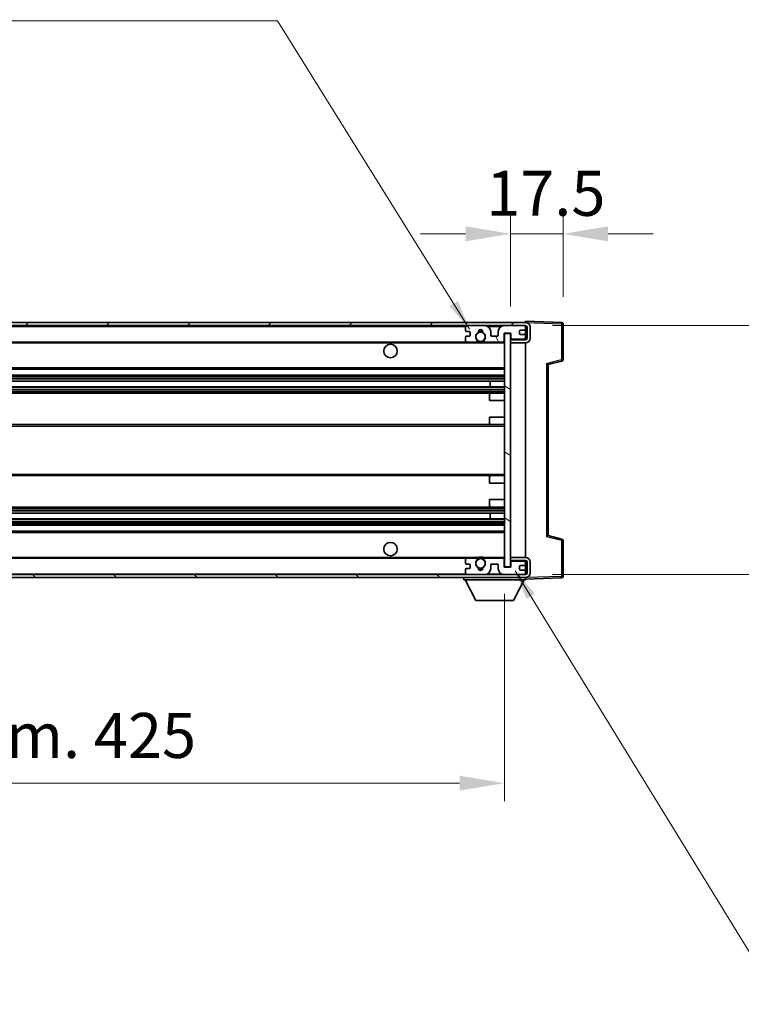
# Model space of a CAD drawing. Units: millimetres. Extents: x 0 to 12386, y 0 to 1686.
# Drawn here: x 3115 to 3355, y 978 to 1307 of the extents above; entities that cross this region are included whole.
import ezdxf

# ---------------------------------------------------------------- set-up
doc = ezdxf.new("R2010")
doc.units = ezdxf.units.MM
doc.header["$LTSCALE"] = 4
doc.layers.get('Defpoints').update_dxf_attribs({"lineweight": 25})
for name, color, linetype, lineweight in [('Dimension (ISO)', 7, 'Continuous', 18), ('Hatch (ISO)', 1, 'Continuous', 18), ('Symbol (ISO)', 7, 'Continuous', 18), ('Visible (ISO)', 7, 'Continuous', 35), ('Visible Narrow (ISO)', 7, 'Continuous', 25)]:
    doc.layers.add(name, color=color, linetype=linetype, lineweight=lineweight)
doc.styles.add('Note Text (TK)', font='txt')
doc.dimstyles.new('Default - Method 1b (TK)', dxfattribs={"dimscale": 4, "dimtxt": 2.5, "dimasz": 2.5, "dimexe": 1, "dimexo": 1.5, "dimgap": 1, "dimtad": 1, "dimtoh": 1, "dimrnd": 1e-08, "dimdsep": 46, "dimtxsty": 'Note Text (TK)', "dimcen": 0.09, "dimdle": 5, "dimclrd": 100, "dimclre": 100, "dimclrt": 7, "dimadec": 1, "dimazin": 1, "dimtfac": 1, "dimtmove": 0, "dimatfit": 3, "dimfxl": 0, "dimtolj": 1, "dimlwd": -1, "dimlwe": -1, "dimarcsym": 0})
doc.dimstyles.new('Default - Method 1b (TK)$7', dxfattribs={"dimscale": 4, "dimtxt": 2.5, "dimasz": 2.5, "dimexe": 1, "dimexo": 1.5, "dimgap": 1, "dimtad": 1, "dimtoh": 1, "dimrnd": 1e-08, "dimdsep": 46, "dimtxsty": 'Note Text (TK)', "dimcen": 0.09, "dimdle": 5, "dimclrd": 100, "dimclre": 100, "dimclrt": 7, "dimadec": 1, "dimazin": 1, "dimtfac": 1, "dimtmove": 0, "dimatfit": 3, "dimfxl": 0, "dimtolj": 1, "dimlwd": -1, "dimlwe": -1, "dimarcsym": 0})

# ---------------------------------------------------------------- blocks, each defined once
blk = doc.blocks.new('*D71')
at = {"layer": 'Defpoints', "color": 0, "transparency": 16777216}
for p in [(2851.46, 1124.19), (3276.46, 1124.29), (3276.46, 1052.19)]:
    blk.add_point(p, dxfattribs=at)
at = {"layer": 'Dimension (ISO)', "color": 100, "transparency": 16777216}
for p, q in [((2851.46, 1115.19), (2851.46, 1046.19)), ((3276.46, 1115.29), (3276.46, 1046.19)), ((2866.46, 1052.19), (3261.46, 1052.19))]:
    blk.add_line(p, q, dxfattribs=at)
for points in [[(2866.46, 1054.69), (2866.46, 1049.69), (2851.46, 1052.19)], [(3261.46, 1054.69), (3261.46, 1049.69), (3276.46, 1052.19)]]:
    blk.add_solid(points, dxfattribs=at)
at = {"layer": 'Dimension (ISO)', "color": 7, "transparency": 16777216, "insert": (2950.1, 1068.08), "char_height": 15, "attachment_point": 4, "style": 'Note Text (TK)'}
blk.add_mtext('\\A1;\\fＭＳ Ｐゴシック|b0|i0;\\H15.0000;有効寸法 / Max dim. 425', dxfattribs=at)
blk = doc.blocks.new('*D72')
at = {"layer": 'Defpoints', "color": 0, "transparency": 16777216}
for p in [(3283.46, 1204.69), (3283.46, 1121.69), (3397.46, 1121.69)]:
    blk.add_point(p, dxfattribs=at)
at = {"layer": 'Dimension (ISO)', "color": 100, "transparency": 16777216}
for p, q in [((3397.46, 1204.69), (3397.46, 1453.33)), ((3292.46, 1204.69), (3403.46, 1204.69)), ((3397.46, 1136.69), (3397.46, 1189.69)), ((3292.46, 1121.69), (3403.46, 1121.69))]:
    blk.add_line(p, q, dxfattribs=at)
for points in [[(3394.96, 1189.69), (3399.96, 1189.69), (3397.46, 1204.69)], [(3394.96, 1136.69), (3399.96, 1136.69), (3397.46, 1121.69)]]:
    blk.add_solid(points, dxfattribs=at)
at = {"layer": 'Dimension (ISO)', "color": 7, "transparency": 16777216, "insert": (3381.57, 1230.52), "char_height": 15, "attachment_point": 4, "rotation": 90, "style": 'Note Text (TK)'}
blk.add_mtext('\\A1;\\fＭＳ Ｐゴシック|b0|i0;\\H15.0000;有効寸法 / Max dim. 83', dxfattribs=at)
blk = doc.blocks.new('*D73')
at = {"layer": 'Defpoints', "color": 0, "transparency": 16777216}
for p in [(3295.96, 1235.28), (3295.96, 1205.28), (3278.46, 1202.09)]:
    blk.add_point(p, dxfattribs=at)
at = {"layer": 'Dimension (ISO)', "color": 100, "transparency": 16777216}
for p, q in [((3278.46, 1211.09), (3278.46, 1241.28)), ((3295.96, 1214.28), (3295.96, 1241.28)), ((3263.46, 1235.28), (3248.46, 1235.28)), ((3278.46, 1235.28), (3295.96, 1235.28)), ((3310.96, 1235.28), (3325.96, 1235.28))]:
    blk.add_line(p, q, dxfattribs=at)
for points in [[(3263.46, 1237.78), (3263.46, 1232.78), (3278.46, 1235.28)], [(3310.96, 1237.78), (3310.96, 1232.78), (3295.96, 1235.28)]]:
    blk.add_solid(points, dxfattribs=at)
at = {"layer": 'Dimension (ISO)', "color": 7, "transparency": 16777216, "insert": (3270.33, 1248.78), "char_height": 15, "attachment_point": 4, "style": 'Note Text (TK)'}
blk.add_mtext('\\A1;17.5', dxfattribs=at)

msp = doc.modelspace()

# ---------------------------------------------------------------- hatches: boundary and pattern name
at = {"layer": 'Hatch (ISO)'}
h = msp.add_hatch(dxfattribs=at)
h.set_pattern_fill('ANSI31', color=256, scale=152.4, style=0)
h.set_pattern_definition([(45, (1487, -48), (-13.47038, 13.47038), [])])
edge = h.paths.add_edge_path()
edge.add_line((3283.4597, 1199.9448), (3278.4597, 1199.9448))
edge.add_line((3278.4597, 1199.9448), (3278.4597, 1198.9448))
edge.add_line((3278.4597, 1198.9448), (3283.4597, 1198.9448))
edge.add_ellipse((3283.4597, 1200.4448), major_axis=(0, -1.5), ratio=1, start_angle=0, end_angle=90)
edge.add_line((3284.9597, 1200.4448), (3284.9597, 1204.1948))
edge.add_ellipse((3283.4597, 1204.1948), major_axis=(1.5, 0), ratio=1, start_angle=0, end_angle=90)
edge.add_line((3283.4597, 1205.6948), (2863.9597, 1205.6948))
edge.add_line((2863.9597, 1205.6948), (2863.9597, 1204.7074))
edge.add_line((2863.9597, 1204.7074), (2863.9597, 1204.6948))
edge.add_line((2863.9597, 1204.6948), (2864.0847, 1204.6948))
edge.add_line((2864.0847, 1204.6948), (2875.6597, 1204.6948))
edge.add_line((2875.6597, 1204.6948), (3263.9597, 1204.6948))
edge.add_line((3263.9597, 1204.6948), (3269.8597, 1204.6948))
edge.add_line((3269.8597, 1204.6948), (3276.3597, 1204.6948))
edge.add_line((3276.3597, 1204.6948), (3282.9597, 1204.6948))
edge.add_line((3282.9597, 1204.6948), (3283.4597, 1204.6948))
edge.add_ellipse((3283.4597, 1204.1948), major_axis=(0, 0.5), ratio=1, start_angle=270, end_angle=360, ccw=False)
edge.add_line((3283.9597, 1204.1948), (3283.9597, 1200.4448))
edge.add_ellipse((3283.4597, 1200.4448), major_axis=(0.5, 0), ratio=1, start_angle=270, end_angle=360, ccw=False)
h = msp.add_hatch(dxfattribs=at)
h.set_pattern_fill('ANSI31', color=256, scale=152.4, angle=75.000175, style=0)
h.set_pattern_definition([(120.0002, (1487, -48), (-16.49775, -9.52505), [])])
edge = h.paths.add_edge_path()
edge.add_ellipse((3263.9597, 1204.1948), major_axis=(0, 0.5), ratio=1, start_angle=0, end_angle=90)
edge.add_line((3263.4597, 1204.1948), (3263.4597, 1202.9948))
edge.add_ellipse((3263.7597, 1202.9948), major_axis=(-0.3, 0), ratio=1, start_angle=0, end_angle=90)
edge.add_line((3263.7597, 1202.6948), (3264.6597, 1202.6948))
edge.add_ellipse((3264.6597, 1202.3948), major_axis=(0, 0.3), ratio=1, start_angle=270, end_angle=360, ccw=False)
edge.add_line((3264.9597, 1202.3948), (3264.9597, 1201.4948))
edge.add_ellipse((3264.6597, 1201.4948), major_axis=(0.3, 0), ratio=1, start_angle=270, end_angle=360, ccw=False)
edge.add_line((3264.6597, 1201.1948), (3263.7597, 1201.1948))
edge.add_ellipse((3263.7597, 1200.8948), major_axis=(0, 0.3), ratio=1, start_angle=0, end_angle=90)
edge.add_line((3263.4597, 1200.8948), (3263.4597, 1199.6948))
edge.add_ellipse((3263.9597, 1199.6948), major_axis=(-0.5, 0), ratio=1, start_angle=0, end_angle=90)
edge.add_line((3263.9597, 1199.1948), (3266.984, 1199.1948))
edge.add_ellipse((3266.984, 1199.5948), major_axis=(0, -0.4), ratio=1, start_angle=0, end_angle=132.45415)
edge.add_ellipse((3268.4597, 1200.9448), major_axis=(-1.1805, -1.08), ratio=1, start_angle=261.020412, end_angle=360, ccw=False)
edge.add_ellipse((3267.4117, 1202.5297), major_axis=(0.1655, -0.2502), ratio=1, start_angle=0, end_angle=60.082872)
edge.add_ellipse((3268.4597, 1202.5948), major_axis=(-0.7486, -0.0465), ratio=1, start_angle=172.885131, end_angle=360, ccw=False)
edge.add_ellipse((3269.5076, 1202.5297), major_axis=(-0.2994, 0.0186), ratio=1, start_angle=0, end_angle=60.082872)
edge.add_ellipse((3268.4597, 1200.9448), major_axis=(0.8825, 1.3346), ratio=1, start_angle=261.020412, end_angle=360, ccw=False)
edge.add_ellipse((3269.9353, 1199.5948), major_axis=(-0.2951, 0.27), ratio=1, start_angle=0, end_angle=132.45415)
edge.add_line((3269.9353, 1199.1948), (3275.9597, 1199.1948))
edge.add_ellipse((3275.9597, 1199.5948), major_axis=(0, -0.4), ratio=1, start_angle=0, end_angle=90)
edge.add_line((3276.3597, 1199.5948), (3276.3597, 1202.1948))
edge.add_line((3276.3597, 1202.1948), (3278.5597, 1202.1948))
edge.add_line((3278.5597, 1202.1948), (3278.5597, 1200.5948))
edge.add_ellipse((3278.9597, 1200.5948), major_axis=(-0.4, 0), ratio=1, start_angle=0, end_angle=90)
edge.add_line((3278.9597, 1200.1948), (3282.9597, 1200.1948))
edge.add_ellipse((3282.9597, 1200.6948), major_axis=(0, -0.5), ratio=1, start_angle=0, end_angle=90)
edge.add_line((3283.4597, 1200.6948), (3283.4597, 1201.3948))
edge.add_ellipse((3283.1597, 1201.3948), major_axis=(0.3, 0), ratio=1, start_angle=0, end_angle=90)
edge.add_line((3283.1597, 1201.6948), (3281.7597, 1201.6948))
edge.add_ellipse((3281.7597, 1201.9948), major_axis=(0, -0.3), ratio=1, start_angle=270, end_angle=360, ccw=False)
edge.add_line((3281.4597, 1201.9948), (3281.4597, 1202.8948))
edge.add_ellipse((3281.7597, 1202.8948), major_axis=(-0.3, 0), ratio=1, start_angle=270, end_angle=360, ccw=False)
edge.add_line((3281.7597, 1203.1948), (3283.1597, 1203.1948))
edge.add_ellipse((3283.1597, 1203.4948), major_axis=(0, -0.3), ratio=1, start_angle=0, end_angle=90)
edge.add_line((3283.4597, 1203.4948), (3283.4597, 1204.1948))
edge.add_ellipse((3282.9597, 1204.1948), major_axis=(0.5, 0), ratio=1, start_angle=0, end_angle=90)
edge.add_line((3282.9597, 1204.6948), (3276.3597, 1204.6948))
edge.add_ellipse((3276.3597, 1202.6948), major_axis=(0, 2), ratio=1, start_angle=0, end_angle=90)
edge.add_line((3274.3597, 1202.6948), (3274.3597, 1201.4948))
edge.add_ellipse((3274.0597, 1201.4948), major_axis=(0.3, 0), ratio=1, start_angle=270, end_angle=360, ccw=False)
edge.add_line((3274.0597, 1201.1948), (3272.1597, 1201.1948))
edge.add_ellipse((3272.1597, 1201.4948), major_axis=(0, -0.3), ratio=1, start_angle=270, end_angle=360, ccw=False)
edge.add_line((3271.8597, 1201.4948), (3271.8597, 1202.6948))
edge.add_ellipse((3269.8597, 1202.6948), major_axis=(2, 0), ratio=1, start_angle=0, end_angle=90)
edge.add_line((3269.8597, 1204.6948), (3263.9597, 1204.6948))
h = msp.add_hatch(dxfattribs=at)
h.set_pattern_fill('ANSI31', color=256, scale=152.4, angle=105.000246, style=0)
h.set_pattern_definition([(150.0002, (1487, -48), (-9.52493, -16.49782), [])])
h.paths.add_polyline_path([(3278.4597, 1202.0948), (3276.4597, 1202.0948), (3276.4597, 1124.2948), (3278.4597, 1124.2948), (3278.4597, 1126.4448), (3278.4597, 1127.4448), (3278.4597, 1198.9448), (3278.4597, 1199.9448)])
h = msp.add_hatch(dxfattribs=at)
h.set_pattern_fill('ANSI31', color=256, scale=152.4, angle=90.00021, style=0)
h.set_pattern_definition([(135.0002, (1487, -48), (-13.47033, -13.47043), [])])
edge = h.paths.add_edge_path()
edge.add_line((3278.4597, 1126.4448), (3283.4597, 1126.4448))
edge.add_ellipse((3283.4597, 1125.9448), major_axis=(0, 0.5), ratio=1, start_angle=270, end_angle=360, ccw=False)
edge.add_line((3283.9597, 1125.9448), (3283.9597, 1122.1948))
edge.add_ellipse((3283.4597, 1122.1948), major_axis=(0.5, 0), ratio=1, start_angle=270, end_angle=360, ccw=False)
edge.add_line((3283.4597, 1121.6948), (3282.9597, 1121.6948))
edge.add_line((3282.9597, 1121.6948), (3276.3597, 1121.6948))
edge.add_line((3276.3597, 1121.6948), (3269.8597, 1121.6948))
edge.add_line((3269.8597, 1121.6948), (3263.9597, 1121.6948))
edge.add_line((3263.9597, 1121.6948), (2875.6597, 1121.6948))
edge.add_line((2875.6597, 1121.6948), (2864.0847, 1121.6948))
edge.add_line((2864.0847, 1121.6948), (2863.9597, 1121.6948))
edge.add_line((2863.9597, 1121.6948), (2863.9597, 1121.6822))
edge.add_line((2863.9597, 1121.6822), (2863.9597, 1120.6948))
edge.add_line((2863.9597, 1120.6948), (3283.4597, 1120.6948))
edge.add_ellipse((3283.4597, 1122.1948), major_axis=(0, -1.5), ratio=1, start_angle=0, end_angle=90)
edge.add_line((3284.9597, 1122.1948), (3284.9597, 1125.9448))
edge.add_ellipse((3283.4597, 1125.9448), major_axis=(1.5, 0), ratio=1, start_angle=0, end_angle=90)
edge.add_line((3283.4597, 1127.4448), (3278.4597, 1127.4448))
edge.add_line((3278.4597, 1127.4448), (3278.4597, 1126.4448))
h = msp.add_hatch(dxfattribs=at)
h.set_pattern_fill('ANSI31', color=256, scale=152.4, angle=-14.999978, style=0)
h.set_pattern_definition([(30, (1487, -48), (-9.525, 16.49778), [])])
edge = h.paths.add_edge_path()
edge.add_ellipse((3263.9597, 1122.1948), major_axis=(-0.5, 0), ratio=1, start_angle=0, end_angle=90)
edge.add_line((3263.9597, 1121.6948), (3269.8597, 1121.6948))
edge.add_ellipse((3269.8597, 1123.6948), major_axis=(0, -2), ratio=1, start_angle=0, end_angle=90)
edge.add_line((3271.8597, 1123.6948), (3271.8597, 1124.8948))
edge.add_ellipse((3272.1597, 1124.8948), major_axis=(-0.3, 0), ratio=1, start_angle=270, end_angle=360, ccw=False)
edge.add_line((3272.1597, 1125.1948), (3274.0597, 1125.1948))
edge.add_ellipse((3274.0597, 1124.8948), major_axis=(0, 0.3), ratio=1, start_angle=270, end_angle=360, ccw=False)
edge.add_line((3274.3597, 1124.8948), (3274.3597, 1123.6948))
edge.add_ellipse((3276.3597, 1123.6948), major_axis=(-2, 0), ratio=1, start_angle=0, end_angle=90)
edge.add_line((3276.3597, 1121.6948), (3282.9597, 1121.6948))
edge.add_ellipse((3282.9597, 1122.1948), major_axis=(0, -0.5), ratio=1, start_angle=0, end_angle=90)
edge.add_line((3283.4597, 1122.1948), (3283.4597, 1122.8948))
edge.add_ellipse((3283.1597, 1122.8948), major_axis=(0.3, 0), ratio=1, start_angle=0, end_angle=90)
edge.add_line((3283.1597, 1123.1948), (3281.7597, 1123.1948))
edge.add_ellipse((3281.7597, 1123.4948), major_axis=(0, -0.3), ratio=1, start_angle=270, end_angle=360, ccw=False)
edge.add_line((3281.4597, 1123.4948), (3281.4597, 1124.3948))
edge.add_ellipse((3281.7597, 1124.3948), major_axis=(-0.3, 0), ratio=1, start_angle=270, end_angle=360, ccw=False)
edge.add_line((3281.7597, 1124.6948), (3283.1597, 1124.6948))
edge.add_ellipse((3283.1597, 1124.9948), major_axis=(0, -0.3), ratio=1, start_angle=0, end_angle=90)
edge.add_line((3283.4597, 1124.9948), (3283.4597, 1125.6948))
edge.add_ellipse((3282.9597, 1125.6948), major_axis=(0.5, 0), ratio=1, start_angle=0, end_angle=90)
edge.add_line((3282.9597, 1126.1948), (3278.9597, 1126.1948))
edge.add_ellipse((3278.9597, 1125.7948), major_axis=(0, 0.4), ratio=1, start_angle=0, end_angle=90)
edge.add_line((3278.5597, 1125.7948), (3278.5597, 1124.1948))
edge.add_line((3278.5597, 1124.1948), (3276.3597, 1124.1948))
edge.add_line((3276.3597, 1124.1948), (3276.3597, 1126.7948))
edge.add_ellipse((3275.9597, 1126.7948), major_axis=(0.4, 0), ratio=1, start_angle=0, end_angle=90)
edge.add_line((3275.9597, 1127.1948), (3269.9353, 1127.1948))
edge.add_ellipse((3269.9353, 1126.7948), major_axis=(0, 0.4), ratio=1, start_angle=0, end_angle=132.45415)
edge.add_ellipse((3268.4597, 1125.4448), major_axis=(1.1805, 1.08), ratio=1, start_angle=261.020412, end_angle=360, ccw=False)
edge.add_ellipse((3269.5076, 1123.86), major_axis=(-0.1655, 0.2502), ratio=1, start_angle=0, end_angle=60.082872)
edge.add_ellipse((3268.4597, 1123.7948), major_axis=(0.7486, 0.0465), ratio=1, start_angle=172.885131, end_angle=360, ccw=False)
edge.add_ellipse((3267.4117, 1123.86), major_axis=(0.2994, -0.0186), ratio=1, start_angle=0, end_angle=60.082872)
edge.add_ellipse((3268.4597, 1125.4448), major_axis=(-0.8825, -1.3346), ratio=1, start_angle=261.020412, end_angle=360, ccw=False)
edge.add_ellipse((3266.984, 1126.7948), major_axis=(0.2951, -0.27), ratio=1, start_angle=0, end_angle=132.45415)
edge.add_line((3266.984, 1127.1948), (3263.9597, 1127.1948))
edge.add_ellipse((3263.9597, 1126.6948), major_axis=(0, 0.5), ratio=1, start_angle=0, end_angle=90)
edge.add_line((3263.4597, 1126.6948), (3263.4597, 1125.4948))
edge.add_ellipse((3263.7597, 1125.4948), major_axis=(-0.3, 0), ratio=1, start_angle=0, end_angle=90)
edge.add_line((3263.7597, 1125.1948), (3264.6597, 1125.1948))
edge.add_ellipse((3264.6597, 1124.8948), major_axis=(0, 0.3), ratio=1, start_angle=270, end_angle=360, ccw=False)
edge.add_line((3264.9597, 1124.8948), (3264.9597, 1123.9948))
edge.add_ellipse((3264.6597, 1123.9948), major_axis=(0.3, 0), ratio=1, start_angle=270, end_angle=360, ccw=False)
edge.add_line((3264.6597, 1123.6948), (3263.7597, 1123.6948))
edge.add_ellipse((3263.7597, 1123.3948), major_axis=(0, 0.3), ratio=1, start_angle=0, end_angle=90)
edge.add_line((3263.4597, 1123.3948), (3263.4597, 1122.1948))

# ---------------------------------------------------------------- linework, layer by layer
at = {"layer": 'Visible (ISO)'}
for p, q in [((3283.4597, 1205.6948), (2863.9597, 1205.6948)), ((2863.9597, 1204.6948), (3283.4597, 1204.6948)), ((3269.8597, 1204.6948), (3263.9597, 1204.6948)), ((3282.9597, 1204.6948), (3276.3597, 1204.6948)), ((3283.4597, 1205.6951), (3283.4597, 1206.1948)), ((3295.4771, 1205.7752), (3283.4597, 1206.1948)), ((3283.4597, 1205.6948), (3283.4597, 1205.6951)), ((3283.4597, 1204.1948), (3283.4597, 1204.6948)), ((3295.9597, 1193.3639), (3295.9597, 1205.2755)), ((3263.4597, 1204.1948), (3263.4597, 1202.9948)), ((3263.7597, 1202.6948), (3264.6597, 1202.6948)), ((3264.6597, 1201.1948), (3263.7597, 1201.1948)), ((3264.9597, 1202.3948), (3264.9597, 1201.4948)), ((3271.8597, 1201.4948), (3271.8597, 1202.6948)), ((3274.0597, 1201.1948), (3272.1597, 1201.1948)), ((3274.3597, 1202.6948), (3274.3597, 1201.4948)), ((3276.3597, 1199.5948), (3276.3597, 1202.1948)), ((3276.3597, 1202.1948), (3278.5597, 1202.1948)), ((3278.4597, 1202.0948), (3276.4597, 1202.0948)), ((3276.4597, 1202.0948), (3276.4597, 1124.2948)), ((3278.4597, 1124.2948), (3278.4597, 1202.0948)), ((3278.5597, 1202.1948), (3278.5597, 1200.5948)), ((3281.4597, 1201.9948), (3281.4597, 1202.8948)), ((3281.7597, 1203.1948), (3283.1597, 1203.1948)), ((3283.1597, 1201.6948), (3281.7597, 1201.6948)), ((3283.4597, 1203.4948), (3283.4597, 1204.1948)), ((3283.4597, 1201.3948), (3283.4597, 1203.4948)), ((3283.4597, 1200.6948), (3283.4597, 1201.3948)), ((3283.9597, 1204.1948), (3283.9597, 1200.4448)), ((3284.9597, 1200.4448), (3284.9597, 1204.1948)), ((2875.9597, 1199.1948), (3263.9597, 1199.1948)), ((3263.4597, 1200.8948), (3263.4597, 1199.6948)), ((3263.9597, 1199.1948), (3266.984, 1199.1948)), ((3266.984, 1199.1948), (3267.2989, 1199.1948)), ((3269.6205, 1199.1948), (3269.9353, 1199.1948)), ((3269.9353, 1199.1948), (3275.9597, 1199.1948)), ((3275.9597, 1199.1948), (3276.4597, 1199.1948)), ((3278.4597, 1200.1948), (3278.8554, 1200.2086)), ((3283.4597, 1199.9448), (3278.4597, 1199.9448)), ((3278.4597, 1199.9448), (3278.4597, 1198.9448)), ((3278.4597, 1198.9448), (3283.4597, 1198.9448)), ((3278.9597, 1200.1948), (3282.9597, 1200.1948)), ((3283.3355, 1200.3651), (3283.4597, 1200.3694)), ((3283.4597, 1200.3694), (3283.4597, 1200.6948)), ((3283.4597, 1199.9448), (3283.4597, 1200.3694)), ((3283.4597, 1127.4448), (3283.4597, 1198.9448)), ((3290.9597, 1191.6948), (3295.5838, 1192.8795)), ((3290.9597, 1134.6946), (3290.9597, 1191.695)), ((2875.9597, 1190.1948), (3276.4597, 1190.1948)), ((2875.9597, 1188.1948), (3276.4597, 1188.1948)), ((2875.9597, 1186.1495), (3276.4597, 1186.1495)), ((3271.6471, 1184.24), (3271.6471, 1186.1495)), ((3271.6597, 1184.24), (3271.6597, 1186.1495)), ((2875.9597, 1184.24), (3276.4597, 1184.24)), ((2875.9597, 1182.1948), (3271.9597, 1182.1948)), ((3271.4597, 1179.6948), (3271.4597, 1181.6948)), ((3271.9597, 1182.1948), (3276.4597, 1182.1948)), ((3271.4597, 1179.6948), (3276.4597, 1179.6948)), ((2875.9597, 1171.6948), (3271.9597, 1171.6948)), ((3271.4597, 1174.1948), (3276.4597, 1174.1948)), ((3271.4597, 1172.1948), (3271.4597, 1174.1948)), ((3271.9597, 1171.6948), (3276.4597, 1171.6948)), ((2875.9597, 1154.6948), (3271.9597, 1154.6948)), ((3271.4597, 1152.1948), (3271.4597, 1154.1948)), ((3271.4597, 1152.1948), (3276.4597, 1152.1948)), ((3271.9597, 1154.6948), (3276.4597, 1154.6948)), ((3271.4597, 1146.6948), (3276.4597, 1146.6948)), ((3271.4597, 1144.6948), (3271.4597, 1146.6948)), ((2875.9597, 1144.1948), (3271.9597, 1144.1948)), ((2875.9597, 1142.1496), (3276.4597, 1142.1496)), ((3271.6471, 1140.2401), (3271.6471, 1142.1496)), ((3271.6597, 1140.2401), (3271.6597, 1142.1496)), ((3271.9597, 1144.1948), (3276.4597, 1144.1948)), ((2875.9597, 1140.2401), (3276.4597, 1140.2401)), ((2875.9597, 1138.1948), (3276.4597, 1138.1948)), ((2875.9597, 1136.1948), (3276.4597, 1136.1948)), ((3295.5838, 1133.5101), (3290.9597, 1134.6948)), ((3295.9597, 1121.1142), (3295.9597, 1133.0258)), ((2875.9597, 1127.1948), (3263.9597, 1127.1948)), ((3263.4597, 1126.6948), (3263.4597, 1125.4948)), ((3266.984, 1127.1948), (3263.9597, 1127.1948)), ((3266.984, 1127.1948), (3267.2989, 1127.1948)), ((3269.6205, 1127.1948), (3269.9353, 1127.1948)), ((3275.9597, 1127.1948), (3269.9353, 1127.1948)), ((3275.9597, 1127.1948), (3276.4597, 1127.1948)), ((3276.3597, 1124.1948), (3276.3597, 1126.7948)), ((3283.4597, 1127.4448), (3278.4597, 1127.4448)), ((3278.4597, 1127.4448), (3278.4597, 1126.4448)), ((3278.4597, 1126.4448), (3283.4597, 1126.4448)), ((3278.4597, 1126.1948), (3278.8554, 1126.181)), ((3278.5597, 1125.7948), (3278.5597, 1124.1948)), ((3282.9597, 1126.1948), (3278.9597, 1126.1948)), ((3283.3355, 1126.0245), (3283.4597, 1126.0202)), ((3283.4597, 1126.0202), (3283.4597, 1126.4448)), ((3283.4597, 1125.6948), (3283.4597, 1126.0202)), ((3283.4597, 1124.9948), (3283.4597, 1125.6948)), ((3283.9597, 1125.9448), (3283.9597, 1122.1948)), ((3284.9597, 1122.1948), (3284.9597, 1125.9448)), ((3263.4597, 1123.3948), (3263.4597, 1122.1948)), ((3263.7597, 1125.1948), (3264.6597, 1125.1948)), ((3264.6597, 1123.6948), (3263.7597, 1123.6948)), ((3264.9597, 1124.8948), (3264.9597, 1123.9948)), ((3271.8597, 1123.6948), (3271.8597, 1124.8948)), ((3272.1597, 1125.1948), (3274.0597, 1125.1948)), ((3274.3597, 1124.8948), (3274.3597, 1123.6948)), ((3278.5597, 1124.1948), (3276.3597, 1124.1948)), ((3276.4597, 1124.2948), (3278.4597, 1124.2948)), ((3281.4597, 1123.4948), (3281.4597, 1124.3948)), ((3281.7597, 1124.6948), (3283.1597, 1124.6948)), ((3283.1597, 1123.1948), (3281.7597, 1123.1948)), ((3283.4597, 1122.8948), (3283.4597, 1124.9948)), ((3283.4597, 1122.1948), (3283.4597, 1122.8948)), ((3283.4597, 1121.6948), (2863.9597, 1121.6948)), ((2863.9597, 1120.6948), (3283.4597, 1120.6948)), ((3262.8597, 1120.6948), (3262.8597, 1119.9948)), ((3262.8597, 1119.9948), (3283.4597, 1119.9948)), ((3266.9097, 1113.0948), (3263.3597, 1119.9948)), ((3263.9597, 1121.6948), (3269.8597, 1121.6948)), ((3276.3597, 1121.6948), (3282.9597, 1121.6948)), ((3279.4097, 1113.0948), (3282.9597, 1119.9948)), ((3283.4597, 1121.6948), (3283.4597, 1122.1948)), ((3283.4597, 1120.6948), (3283.4597, 1119.9948)), ((3283.4597, 1120.1948), (3295.4771, 1120.6145)), ((3266.9097, 1113.0948), (3279.4097, 1113.0948))]:
    msp.add_line(p, q, dxfattribs=at)
for centre, radius in [((3268.4597, 1200.9448), 1.5706), ((3238.4597, 1196.1948), 2.25), ((3238.4597, 1130.1948), 2.25), ((3268.4597, 1125.4448), 1.5706)]:
    msp.add_circle(centre, radius, dxfattribs=at)
for centre, radius, start, end in [((3263.9597, 1204.1948), 0.5, 90, 180), ((3269.8597, 1202.6948), 2, 0, 90), ((3276.3597, 1202.6948), 2, 90, 180), ((3282.9597, 1204.1948), 0.5, 0, 90), ((3283.4597, 1204.1948), 1.5, 0, 90), ((3283.4597, 1204.1948), 0.5, 0, 90), ((3295.4597, 1205.2755), 0.5, 0, 88), ((3263.7597, 1202.9948), 0.3, 180, 270), ((3263.7597, 1200.8948), 0.3, 90, 180), ((3264.6597, 1202.3948), 0.3, 0, 90), ((3264.6597, 1201.4948), 0.3, 270, 0), ((3268.4597, 1200.9448), 1.6, 123.474563, 222.45415), ((3267.4117, 1202.5297), 0.3, 303.474563, 3.557435), ((3268.4597, 1202.5948), 0.75, 356.442565, 183.557435), ((3268.4597, 1200.9448), 2, 68.96053, 111.03947), ((3268.4597, 1200.9448), 2.1, 71.451, 108.549), ((3269.5076, 1202.5297), 0.3, 176.442565, 236.525437), ((3268.4597, 1200.9448), 1.6, 317.54585, 56.525437), ((3272.1597, 1201.4948), 0.3, 180, 270), ((3274.0597, 1201.4948), 0.3, 270, 0), ((3281.7597, 1202.8948), 0.3, 90, 180), ((3281.7597, 1201.9948), 0.3, 180, 270), ((3283.1597, 1203.4948), 0.3, 270, 0), ((3283.1597, 1201.3948), 0.3, 0, 90), ((3263.9597, 1199.6948), 0.5, 180, 270), ((3266.984, 1199.5948), 0.4, 270, 42.45415), ((3268.4597, 1200.9448), 2.1, 233.298213, 236.44269), ((3268.4597, 1200.9448), 2, 233.932491, 306.067509), ((3268.4597, 1200.9448), 2.1, 257.472095, 282.527905), ((3269.9353, 1199.5948), 0.4, 137.54585, 270), ((3268.4597, 1200.9448), 2.1, 303.55731, 306.701787), ((3275.9597, 1199.5948), 0.4, 270, 0), ((3278.9597, 1200.5948), 0.4, 180, 270), ((3282.9597, 1200.6948), 0.5, 270, 0), ((3283.4597, 1200.4448), 1.5, 270, 0), ((3283.4597, 1200.4448), 0.5, 270, 0), ((3295.4597, 1193.3639), 0.5, 284.37, 0), ((3271.9597, 1181.6948), 0.5, 90, 180), ((3271.9597, 1172.1948), 0.5, 180, 270), ((3271.9597, 1154.1948), 0.5, 90, 180), ((3271.9597, 1144.6948), 0.5, 180, 270), ((3295.4597, 1133.0258), 0.5, 0, 75.63), ((3263.9597, 1126.6948), 0.5, 90, 180), ((3268.4597, 1125.4448), 1.6, 137.54585, 236.525437), ((3266.984, 1126.7948), 0.4, 317.54585, 90), ((3268.4597, 1125.4448), 2.1, 123.55731, 126.701787), ((3268.4597, 1125.4448), 2, 53.932491, 126.067509), ((3268.4597, 1125.4448), 2.1, 77.472095, 102.527905), ((3268.4597, 1125.4448), 1.6, 303.474563, 42.45415), ((3269.9353, 1126.7948), 0.4, 90, 222.45415), ((3268.4597, 1125.4448), 2.1, 53.298213, 56.44269), ((3275.9597, 1126.7948), 0.4, 0, 90), ((3278.9597, 1125.7948), 0.4, 90, 180), ((3282.9597, 1125.6948), 0.5, 0, 90), ((3283.4597, 1125.9448), 1.5, 0, 90), ((3283.4597, 1125.9448), 0.5, 0, 90), ((3263.7597, 1125.4948), 0.3, 180, 270), ((3263.7597, 1123.3948), 0.3, 90, 180), ((3264.6597, 1124.8948), 0.3, 0, 90), ((3264.6597, 1123.9948), 0.3, 270, 0), ((3267.4117, 1123.86), 0.3, 356.442565, 56.525437), ((3268.4597, 1123.7948), 0.75, 176.442565, 3.557435), ((3268.4597, 1125.4448), 2, 248.96053, 291.03947), ((3268.4597, 1125.4448), 2.1, 251.451, 288.549), ((3269.5076, 1123.86), 0.3, 123.474563, 183.557435), ((3269.8597, 1123.6948), 2, 270, 0), ((3272.1597, 1124.8948), 0.3, 90, 180), ((3274.0597, 1124.8948), 0.3, 0, 90), ((3276.3597, 1123.6948), 2, 180, 270), ((3281.7597, 1124.3948), 0.3, 90, 180), ((3281.7597, 1123.4948), 0.3, 180, 270), ((3283.1597, 1124.9948), 0.3, 270, 0), ((3283.1597, 1122.8948), 0.3, 0, 90), ((3263.9597, 1122.1948), 0.5, 180, 270), ((3282.9597, 1122.1948), 0.5, 270, 0), ((3283.4597, 1122.1948), 0.5, 270, 0), ((3283.4597, 1122.1948), 1.5, 270, 0), ((3295.4597, 1121.1142), 0.5, 272, 0)]:
    msp.add_arc(centre, radius, start, end, dxfattribs=at)
for centre, major_axis, start_param, end_param in [((3290.4597, 1192.0829), (0.5, -0.388), 0.01312251, 1.54901225), ((3290.4597, 1134.3068), (0.5, 0.388), 4.73417305, 6.27006279)]:
    msp.add_ellipse(centre, major_axis=major_axis, ratio=0.01690927, start_param=start_param, end_param=end_param, dxfattribs=at)
for points, knots in [([(3268.0041, 1198.8948), (3267.8952, 1198.919), (3267.7896, 1198.952), (3267.6169, 1199.0195), (3267.5276, 1199.0614), (3267.4296, 1199.1145), (3267.3954, 1199.1342), (3267.3508, 1199.1613), (3267.3321, 1199.1732), (3267.306, 1199.19), (3267.2989, 1199.1948), (3267.2989, 1199.1948)], [-0.0853709179, -0.0853709179, -0.0853709179, -0.0853709179, -0.0545116262, -0.0545116262, -0.0293355354, -0.0293355354, -0.0179856969, -0.0179856969, -0.0089928485, -0.0089928485, 0, 0, 0, 0]), ([(3269.6205, 1199.1948), (3269.6205, 1199.1948), (3269.6133, 1199.19), (3269.5873, 1199.1732), (3269.5685, 1199.1613), (3269.5239, 1199.1342), (3269.4898, 1199.1145), (3269.3917, 1199.0614), (3269.3024, 1199.0195), (3269.1297, 1198.952), (3269.0242, 1198.919), (3268.9152, 1198.8948)], [-0.2570614387, -0.2570614387, -0.2570614387, -0.2570614387, -0.2480685903, -0.2480685903, -0.2390757418, -0.2390757418, -0.2277259033, -0.2277259033, -0.2025498125, -0.2025498125, -0.1716905209, -0.1716905209, -0.1716905209, -0.1716905209]), ([(3267.2989, 1127.1948), (3267.2989, 1127.1948), (3267.306, 1127.1996), (3267.3321, 1127.2165), (3267.3508, 1127.2284), (3267.3954, 1127.2554), (3267.4296, 1127.2751), (3267.5276, 1127.3282), (3267.6169, 1127.3701), (3267.7896, 1127.4377), (3267.8952, 1127.4706), (3268.0041, 1127.4948)], [-0.2570614387, -0.2570614387, -0.2570614387, -0.2570614387, -0.2480685903, -0.2480685903, -0.2390757418, -0.2390757418, -0.2277259033, -0.2277259033, -0.2025498125, -0.2025498125, -0.1716905209, -0.1716905209, -0.1716905209, -0.1716905209]), ([(3268.9152, 1127.4948), (3269.0242, 1127.4706), (3269.1297, 1127.4377), (3269.3024, 1127.3701), (3269.3917, 1127.3282), (3269.4898, 1127.2751), (3269.5239, 1127.2554), (3269.5685, 1127.2284), (3269.5873, 1127.2165), (3269.6133, 1127.1996), (3269.6205, 1127.1948), (3269.6205, 1127.1948)], [-0.0853709179, -0.0853709179, -0.0853709179, -0.0853709179, -0.0545116262, -0.0545116262, -0.0293355354, -0.0293355354, -0.0179856969, -0.0179856969, -0.0089928485, -0.0089928485, 0, 0, 0, 0])]:
    msp.add_open_spline(points, degree=3, knots=knots, dxfattribs=at)
at = {"layer": 'Visible Narrow (ISO)'}
for p, q in [((3283.4597, 1205.6951), (3283.4693, 1205.6948)), ((3283.5547, 1205.6918), (3295.4771, 1205.2755)), ((3295.4771, 1205.2755), (3295.4771, 1193.3639)), ((3295.4771, 1205.2755), (3295.9597, 1205.2755)), ((2875.9597, 1204.3948), (3263.5014, 1204.3948)), ((3270.9132, 1204.3948), (3275.3061, 1204.3948)), ((3283.4179, 1204.3948), (3283.4597, 1204.3948)), ((2875.9597, 1198.8948), (3268.0041, 1198.8948)), ((3268.9152, 1198.8948), (3276.4597, 1198.8948)), ((3290.4771, 1192.0829), (3295.4771, 1193.3639)), ((3290.4771, 1192.0829), (3290.4771, 1134.3068)), ((3295.9597, 1193.3639), (3295.4771, 1193.3639)), ((2875.9597, 1190.6948), (3276.4597, 1190.6948)), ((2875.9597, 1187.6948), (3276.4597, 1187.6948)), ((2875.9597, 1187.1846), (3276.4597, 1187.1846)), ((2875.9597, 1186.9248), (3276.4597, 1186.9248)), ((2875.9597, 1186.1897), (3276.4597, 1186.1897)), ((2875.9597, 1184.2016), (3276.4597, 1184.2016)), ((2875.9597, 1183.4866), (3276.4597, 1183.4866)), ((2875.9597, 1183.225), (3276.4597, 1183.225)), ((2875.9597, 1182.6948), (3276.4597, 1182.6948)), ((2875.9597, 1171.1948), (3276.4597, 1171.1948)), ((2875.9597, 1155.1948), (3276.4597, 1155.1948)), ((2875.9597, 1143.6948), (3276.4597, 1143.6948)), ((2875.9597, 1143.1646), (3276.4597, 1143.1646)), ((2875.9597, 1142.903), (3276.4597, 1142.903)), ((2875.9597, 1142.1881), (3276.4597, 1142.1881)), ((2875.9597, 1140.1999), (3276.4597, 1140.1999)), ((2875.9597, 1139.4648), (3276.4597, 1139.4648)), ((2875.9597, 1139.205), (3276.4597, 1139.205)), ((2875.9597, 1138.6948), (3276.4597, 1138.6948)), ((2875.9597, 1135.6948), (3276.4597, 1135.6948)), ((3295.4771, 1133.0258), (3290.4771, 1134.3068)), ((3295.4771, 1133.0258), (3295.4771, 1121.1142)), ((3295.4771, 1133.0258), (3295.9597, 1133.0258)), ((2875.9597, 1127.4948), (3268.0041, 1127.4948)), ((3268.9152, 1127.4948), (3276.4597, 1127.4948)), ((2875.9597, 1121.9948), (3263.5014, 1121.9948)), ((3270.9132, 1121.9948), (3275.3061, 1121.9948)), ((3283.4179, 1121.9948), (3283.4597, 1121.9948)), ((3283.4693, 1120.6948), (3283.4597, 1120.6945)), ((3295.4771, 1121.1142), (3283.5547, 1120.6978)), ((3295.9597, 1121.1142), (3295.4771, 1121.1142))]:
    msp.add_line(p, q, dxfattribs=at)
for centre, major_axis, ratio, start_param, end_param in [((3295.4597, 1205.2755), (0.0174, 0.4997), 0.03487826, 4.71360696, 6.28318531), ((3295.4597, 1193.3639), (0.1241, -0.4844), 0.03380887, 0, 1.56213477), ((3295.4597, 1133.0258), (0.1241, 0.4844), 0.03380887, 4.72105054, 6.28318531), ((3295.4597, 1121.1142), (0.0174, -0.4997), 0.03487826, 0, 1.56957835)]:
    msp.add_ellipse(centre, major_axis=major_axis, ratio=ratio, start_param=start_param, end_param=end_param, dxfattribs=at)

# ---------------------------------------------------------------- dimensions: what is measured, and where the dimension line sits
at = {"layer": 'Dimension (ISO)', "color": 100}
dim = msp.add_linear_dim(base=(3397.4597, 1121.6948), p1=(3283.4597, 1204.6948), p2=(3283.4597, 1121.6948), angle=270, text='\\fＭＳ Ｐゴシック|b0|i0;\\H15.0000;有効寸法 / Max dim. <>', dimstyle='Default - Method 1b (TK)', override={"dimscale": 0, "dimtxt": 15, "dimasz": 15, "dimexe": 6, "dimexo": 9, "dimgap": 6, "dimtoh": 0, "dimdec": 2, "dimcen": 0.54, "dimtol": 0, "dimlim": 0, "dimtp": 0, "dimtm": 0, "dimtdec": 2, "dimtix": 0, "dimtofl": 0, "dimtmove": 0, "dimatfit": 2}, dxfattribs=at)
dim.commit()
dim.dimension.update_dxf_attribs({"geometry": '*D72', "text_midpoint": (3397.4597, 1338.9258), "dimtype": 128})
dim = msp.add_linear_dim(base=(3295.9597, 1235.2755), p1=(3278.4597, 1202.0948), p2=(3295.9597, 1205.2755), dimstyle='Default - Method 1b (TK)', override={"dimscale": 0, "dimtxt": 15, "dimasz": 15, "dimexe": 6, "dimexo": 9, "dimgap": 6, "dimtoh": 0, "dimdec": 2, "dimcen": 0.54, "dimtol": 0, "dimlim": 0, "dimtp": 0, "dimtm": 0, "dimtdec": 2, "dimtix": 0, "dimtofl": 1, "dimtmove": 0, "dimatfit": 1}, dxfattribs=at)
dim.commit()
dim.dimension.update_dxf_attribs({"geometry": '*D73', "text_midpoint": (3287.2097, 1235.2755), "dimtype": 128})
dim = msp.add_linear_dim(base=(3276.4597, 1052.1948), p1=(2851.4597, 1124.1948), p2=(3276.4597, 1124.2948), text='\\fＭＳ Ｐゴシック|b0|i0;\\H15.0000;有効寸法 / Max dim. <>', dimstyle='Default - Method 1b (TK)', override={"dimscale": 0, "dimtxt": 15, "dimasz": 15, "dimexe": 6, "dimexo": 9, "dimgap": 6, "dimtoh": 0, "dimdec": 2, "dimcen": 0.54, "dimtol": 0, "dimlim": 0, "dimtp": 0, "dimtm": 0, "dimtdec": 2, "dimtix": 0, "dimtofl": 0, "dimtmove": 0, "dimatfit": 1}, dxfattribs=at)
dim.commit()
dim.dimension.update_dxf_attribs({"geometry": '*D71', "text_midpoint": (3063.9597, 1052.1948), "dimtype": 128})

# ---------------------------------------------------------------- leaders
at = {"layer": 'Symbol (ISO)', "color": 100, "annotation_type": 0, "has_hookline": 1}
for points, hookline_direction, text_width in [([(3264.8071, 1203.5516), (3200.8261, 1306.2479), (3190.8261, 1306.2479)], 1, 254.4886), ([(3279.9569, 1122.9948), (3368.7066, 978.4743), (3378.7066, 978.4743)], 0, 257.4716)]:
    msp.add_leader(points, dimstyle='Default - Method 1b (TK)$7', override={"dimgap": 0, "dimtad": 1}, dxfattribs=dict(at, hookline_direction=hookline_direction, text_width=text_width))

doc.saveas('drawing.dxf')
